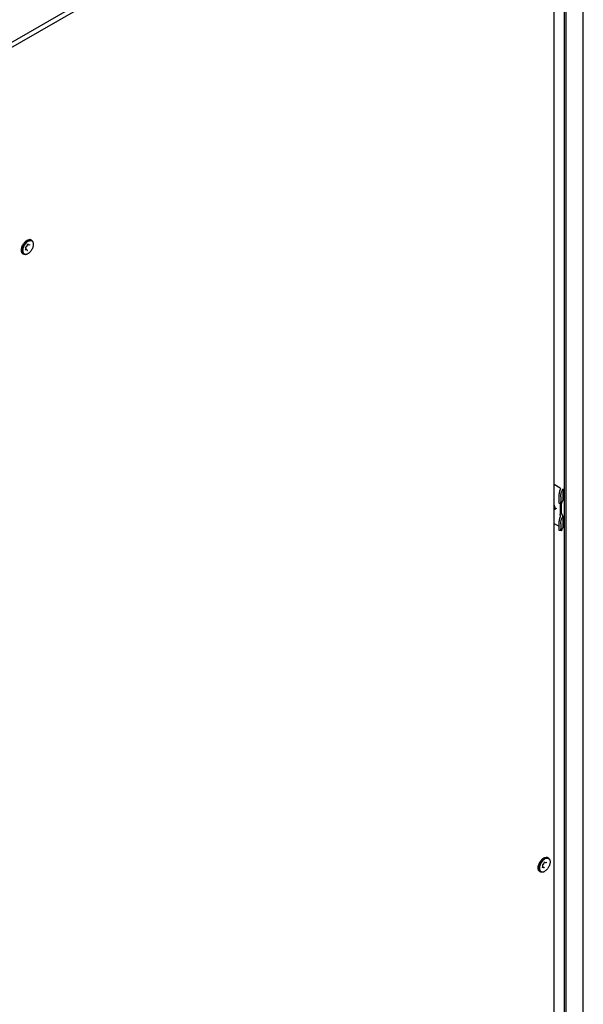
# Model space of a CAD drawing. Units: inches. Extents: x 0 to 309, y 0 to 200.
# Drawn here: x 265 to 281, y 116 to 144 of the extents above; entities that cross this region are included whole.
import ezdxf

# ---------------------------------------------------------------- set-up
doc = ezdxf.new("R2010")
doc.units = ezdxf.units.IN
doc.header["$LTSCALE"] = 17
doc.header["$MEASUREMENT"] = 0
doc.layers.get('0').update_dxf_attribs({"linetype": 'CONTINUOUS'})
doc.layers.add('02___PRT_ALL_AXES', color=7, linetype='CONTINUOUS')
doc.layers.add('TOPPLATE', color=7, linetype='CONTINUOUS')

msp = doc.modelspace()

# ---------------------------------------------------------------- linework, layer by layer
at = {"color": 7, "linetype": 'CONTINUOUS'}
for p, q in [((264.038, 143.081), (279.697, 152.122)), ((280.885, 87.9), (280.885, 152.095)), ((280.038, 87.73), (280.038, 151.869)), ((280.342, 87.683), (280.342, 151.782)), ((280.384, 87.611), (280.384, 151.806)), ((264.793, 137.654), (264.84, 137.68)), ((264.807, 137.648), (264.835, 137.665)), ((264.84, 137.68), (264.835, 137.665)), ((264.86, 137.663), (264.896, 137.676)), ((264.884, 137.661), (264.888, 137.663)), ((264.896, 137.676), (264.888, 137.663)), ((264.619, 137.42), (264.628, 137.39)), ((264.627, 137.376), (264.625, 137.359)), ((264.631, 137.446), (264.631, 137.446)), ((264.631, 137.446), (264.633, 137.437)), ((264.631, 137.445), (264.631, 137.445)), ((264.631, 137.445), (264.631, 137.445)), ((264.633, 137.437), (264.642, 137.437)), ((264.645, 137.379), (264.644, 137.379)), ((264.645, 137.381), (264.645, 137.39)), ((264.65, 137.511), (264.664, 137.52)), ((264.65, 137.51), (264.661, 137.508)), ((264.661, 137.508), (264.671, 137.514)), ((264.664, 137.52), (264.671, 137.514)), ((264.686, 137.572), (264.716, 137.597)), ((264.694, 137.564), (264.718, 137.585)), ((264.714, 137.596), (264.718, 137.585)), ((264.743, 137.442), (264.732, 137.458)), ((264.732, 137.39), (264.744, 137.419)), ((264.733, 137.621), (264.776, 137.652)), ((264.733, 137.621), (264.733, 137.621)), ((264.741, 137.627), (264.741, 137.627)), ((264.741, 137.627), (264.741, 137.627)), ((264.741, 137.48), (264.764, 137.493)), ((264.742, 137.414), (264.776, 137.394)), ((264.745, 137.44), (264.743, 137.442)), ((264.744, 137.614), (264.775, 137.638)), ((264.749, 137.611), (264.745, 137.613)), ((264.747, 137.641), (264.769, 137.646)), ((264.793, 137.639), (264.749, 137.611)), ((264.757, 137.607), (264.756, 137.607)), ((264.757, 137.607), (264.756, 137.607)), ((264.776, 137.652), (264.775, 137.638)), ((264.78, 137.514), (264.792, 137.543)), ((264.791, 137.374), (264.78, 137.39)), ((264.791, 137.374), (264.792, 137.373)), ((264.799, 137.642), (264.793, 137.639)), ((264.795, 137.549), (264.821, 137.534)), ((264.837, 137.536), (264.86, 137.548)), ((264.862, 137.549), (264.86, 137.548)), ((264.926, 137.639), (264.936, 137.641)), ((264.936, 137.641), (264.93, 137.635)), ((264.625, 137.359), (264.636, 137.364)), ((264.643, 137.298), (264.653, 137.308)), ((264.655, 137.318), (264.653, 137.308)), ((264.673, 137.289), (264.674, 137.283)), ((264.682, 137.263), (264.69, 137.274)), ((264.739, 137.259), (264.74, 137.264)), ((280.212, 130.496), (280.038, 130.597)), ((280.175, 130.254), (280.175, 130.109)), ((280.205, 130.416), (280.227, 130.463)), ((280.284, 130.454), (280.262, 130.408)), ((280.288, 130.472), (280.288, 130.135)), ((280.184, 130.061), (280.187, 130.059)), ((280.187, 130.059), (280.244, 130.05)), ((280.212, 130.055), (280.212, 129.741)), ((280.232, 130.245), (280.232, 130.101)), ((280.244, 130.05), (280.241, 130.052)), ((280.254, 129.765), (280.254, 130.056)), ((280.262, 130.07), (280.284, 130.117)), ((280.104, 129.909), (280.038, 129.87)), ((280.229, 129.685), (280.229, 129.686)), ((280.288, 129.685), (280.288, 129.347)), ((280.038, 129.471), (280.175, 129.393)), ((280.175, 129.467), (280.175, 129.322)), ((280.205, 129.629), (280.227, 129.676)), ((280.232, 129.458), (280.232, 129.313)), ((280.284, 129.667), (280.262, 129.62)), ((280.184, 129.273), (280.187, 129.271)), ((280.244, 129.262), (280.187, 129.271)), ((280.244, 129.262), (280.241, 129.264)), ((280.262, 129.283), (280.284, 129.329)), ((279.654, 119.693), (279.684, 119.718)), ((279.661, 119.684), (279.685, 119.706)), ((279.682, 119.717), (279.685, 119.706)), ((279.709, 119.748), (279.744, 119.773)), ((279.712, 119.735), (279.743, 119.759)), ((279.716, 119.732), (279.712, 119.735)), ((279.724, 119.728), (279.724, 119.728)), ((279.724, 119.728), (279.724, 119.728)), ((279.744, 119.773), (279.743, 119.759)), ((279.761, 119.775), (279.808, 119.801)), ((279.767, 119.763), (279.761, 119.76)), ((279.774, 119.769), (279.802, 119.787)), ((279.808, 119.801), (279.802, 119.787)), ((279.827, 119.785), (279.864, 119.797)), ((279.852, 119.783), (279.855, 119.784)), ((279.864, 119.797), (279.855, 119.784)), ((279.894, 119.761), (279.904, 119.762)), ((279.904, 119.762), (279.897, 119.756)), ((279.595, 119.497), (279.593, 119.48)), ((279.593, 119.48), (279.604, 119.486)), ((279.598, 119.566), (279.598, 119.567)), ((279.598, 119.566), (279.598, 119.567)), ((279.598, 119.567), (279.6, 119.559)), ((279.6, 119.559), (279.61, 119.558)), ((279.61, 119.419), (279.621, 119.429)), ((279.612, 119.5), (279.611, 119.5)), ((279.618, 119.632), (279.631, 119.642)), ((279.622, 119.439), (279.621, 119.429)), ((279.629, 119.629), (279.638, 119.636)), ((279.631, 119.642), (279.638, 119.636)), ((279.711, 119.564), (279.699, 119.58)), ((279.7, 119.511), (279.711, 119.54)), ((279.709, 119.601), (279.731, 119.614)), ((279.709, 119.535), (279.744, 119.515)), ((279.712, 119.561), (279.711, 119.564)), ((279.748, 119.635), (279.759, 119.664)), ((279.759, 119.495), (279.748, 119.511)), ((279.759, 119.495), (279.759, 119.494)), ((279.763, 119.67), (279.789, 119.655)), ((279.805, 119.657), (279.827, 119.67)), ((279.83, 119.671), (279.827, 119.67)), ((279.64, 119.41), (279.641, 119.404)), ((279.65, 119.384), (279.658, 119.395)), ((279.706, 119.38), (279.708, 119.385))]:
    msp.add_line(p, q, dxfattribs=at)
at = {"color": 3, "linetype": 'CONTINUOUS'}
msp.add_line((279.61, 119.636), (279.61, 119.585), dxfattribs=at)
at = {"color": 7, "linetype": 'CONTINUOUS'}
for points in [[(264.628, 137.402), (264.628, 137.389), (264.627, 137.376)], [(264.708, 137.576), (264.709, 137.577), (264.712, 137.579), (264.714, 137.582), (264.717, 137.583)], [(264.717, 137.583), (264.719, 137.585), (264.722, 137.587), (264.725, 137.589), (264.727, 137.59), (264.73, 137.591), (264.732, 137.592), (264.734, 137.593), (264.737, 137.594), (264.739, 137.595), (264.741, 137.595), (264.743, 137.596), (264.745, 137.596), (264.747, 137.596), (264.749, 137.596), (264.751, 137.596), (264.753, 137.596), (264.755, 137.596), (264.756, 137.596), (264.758, 137.595), (264.759, 137.595), (264.76, 137.595), (264.761, 137.594), (264.763, 137.594), (264.763, 137.594)], [(264.745, 137.613), (264.745, 137.614), (264.755, 137.62), (264.764, 137.624)], [(264.764, 137.624), (264.773, 137.627), (264.774, 137.627)], [(264.636, 137.365), (264.638, 137.358), (264.64, 137.348), (264.641, 137.337), (264.641, 137.325), (264.641, 137.313)], [(279.675, 119.697), (279.677, 119.698), (279.679, 119.701), (279.682, 119.703), (279.684, 119.705)], [(279.684, 119.705), (279.687, 119.706), (279.689, 119.708), (279.692, 119.71), (279.695, 119.711), (279.697, 119.712), (279.7, 119.713), (279.702, 119.714), (279.704, 119.715), (279.706, 119.716), (279.709, 119.716), (279.711, 119.717), (279.713, 119.717), (279.715, 119.717), (279.717, 119.717), (279.719, 119.717), (279.721, 119.717), (279.722, 119.717), (279.724, 119.717), (279.725, 119.717), (279.727, 119.716), (279.728, 119.716), (279.729, 119.715), (279.73, 119.715), (279.73, 119.715)], [(279.712, 119.735), (279.713, 119.735), (279.723, 119.741), (279.732, 119.745), (279.741, 119.748), (279.742, 119.748)], [(279.596, 119.523), (279.596, 119.51), (279.595, 119.497)], [(279.604, 119.486), (279.606, 119.479), (279.608, 119.469), (279.609, 119.458), (279.609, 119.446), (279.609, 119.434)]]:
    msp.add_lwpolyline(points, dxfattribs=at)
for centre, radius, start, end in [((264.869, 137.557), 0.107, 94.432, 96.9478), ((264.827, 137.651), 0.0352, 19.7987, 21.2821), ((264.869, 137.578), 0.0856, 82.8023, 83.3461), ((264.871, 137.574), 0.0876, 84.2877, 84.8401), ((264.858, 137.643), 0.0355, 28.5265, 33.2126), ((265.251, 138.43), 1.214, 239.8206, 239.9571), ((264.769, 137.374), 0.142, 150.0957, 153.6255), ((265.264, 138.508), 1.236, 239.8749, 240.0522), ((264.937, 137.384), 0.313, 143.2122, 156.259), ((264.754, 137.381), 0.0233, 158.7931, 159.8817), ((264.865, 137.454), 0.213, 125.8296, 128.5161), ((264.749, 137.568), 0.042, 104.2598, 108.2316), ((264.855, 137.469), 0.195, 122.4694, 125.7526), ((264.964, 137.383), 0.308, 132.767, 136.3045), ((264.965, 137.382), 0.307, 132.9445, 135.7423), ((264.958, 137.39), 0.297, 132.6766, 132.8362), ((264.751, 137.569), 0.0278, 64.4528, 67.9537), ((264.751, 137.569), 0.0277, 51.8734, 64.4214), ((264.75, 137.517), 0.0282, 300.0134, 303.3867), ((264.758, 137.579), 0.0465, 76.0374, 80.5318), ((264.74, 137.53), 0.0439, 338.1018, 338.7933), ((264.786, 137.609), 0.0299, 76.126, 77.1539), ((264.897, 137.473), 0.196, 117.0111, 120.0314), ((264.901, 137.469), 0.199, 117.2496, 120.0084), ((264.889, 137.488), 0.179, 113.8817, 117.0365), ((264.893, 137.484), 0.182, 113.857, 117.236), ((264.886, 137.5), 0.164, 110.1185, 113.8305), ((264.872, 137.59), 0.0729, 60.0009, 62.5695), ((264.874, 137.588), 0.0731, 62.0924, 64.4414), ((264.874, 137.589), 0.0728, 60.001, 62.0915), ((264.709, 137.349), 0.0842, 168.4855, 170.9769), ((264.745, 137.34), 0.111, 167.1812, 167.3015), ((264.744, 137.341), 0.111, 167.3013, 167.5912), ((264.728, 137.289), 0.0551, 181.4002, 186.6928), ((264.728, 137.336), 0.0728, 237.9094, 239.9999), ((264.602, 137.574), 0.354, 321.228, 321.4456), ((279.716, 119.69), 0.042, 104.2598, 108.2316), ((279.889, 119.544), 0.286, 127.4764, 129.6388), ((279.931, 119.504), 0.308, 132.767, 136.3045), ((279.933, 119.504), 0.307, 132.9445, 135.7423), ((279.926, 119.511), 0.297, 132.6766, 132.8362), ((279.719, 119.69), 0.0278, 64.4528, 67.9537), ((279.719, 119.69), 0.0277, 51.8734, 64.4214), ((279.753, 119.731), 0.0299, 76.126, 77.1539), ((279.864, 119.594), 0.196, 117.0111, 120.0314), ((279.868, 119.59), 0.199, 117.2496, 120.0084), ((279.857, 119.609), 0.179, 113.8817, 117.0365), ((279.861, 119.605), 0.182, 113.857, 117.236), ((279.853, 119.622), 0.164, 110.1185, 113.8305), ((279.815, 119.705), 0.107, 91.3205, 94.8853), ((279.836, 119.678), 0.107, 94.432, 96.9478), ((279.795, 119.772), 0.0352, 19.7987, 21.2821), ((279.826, 119.765), 0.0355, 28.5265, 33.2126), ((279.818, 119.733), 0.0784, 48.9034, 53.8446), ((279.839, 119.711), 0.0729, 60.0009, 62.5695), ((279.842, 119.709), 0.0731, 62.0924, 64.4414), ((279.842, 119.71), 0.0728, 60.001, 62.0915), ((279.858, 119.5), 0.281, 169.9209, 172.2977), ((279.676, 119.47), 0.0842, 168.4855, 170.9769), ((279.712, 119.462), 0.111, 167.1812, 167.3015), ((279.712, 119.462), 0.111, 167.3013, 167.5912), ((280.219, 120.551), 1.214, 239.8206, 239.9571), ((279.737, 119.495), 0.142, 150.0957, 153.6255), ((280.231, 120.629), 1.236, 239.8749, 240.0522), ((279.722, 119.502), 0.0233, 158.7931, 159.8817), ((279.717, 119.638), 0.0282, 300.0134, 303.3867), ((279.707, 119.651), 0.0439, 338.1018, 338.7933), ((279.664, 119.466), 0.0778, 228.8794, 249.4466), ((279.696, 119.41), 0.0551, 181.4002, 186.6928), ((279.667, 119.477), 0.0894, 260.0133, 263.9073), ((279.696, 119.457), 0.0728, 237.9094, 239.9999)]:
    msp.add_arc(centre, radius, start, end, dxfattribs=at)
for points, knots in [([(264.856, 137.662), (264.853, 137.662), (264.839, 137.66), (264.826, 137.655), (264.817, 137.651)], [0, 0, 0, 0, 0.236522, 1, 1, 1, 1]), ([(264.829, 137.654), (264.831, 137.655), (264.836, 137.656), (264.842, 137.658), (264.847, 137.659)], [0, 0, 0, 0, 0.256377, 1, 1, 1, 1]), ([(264.86, 137.664), (264.858, 137.668), (264.853, 137.676), (264.845, 137.679), (264.84, 137.68)], [0, 0, 0, 0, 0.514482, 1, 1, 1, 1]), ([(264.847, 137.659), (264.848, 137.659), (264.853, 137.66), (264.857, 137.661), (264.861, 137.661)], [0, 0, 0, 0, 0.255359, 1, 1, 1, 1]), ([(264.879, 137.663), (264.877, 137.663), (264.871, 137.663), (264.865, 137.663), (264.86, 137.663)], [0, 0, 0, 0, 0.244224, 1, 1, 1, 1]), ([(264.861, 137.661), (264.863, 137.662), (264.868, 137.662), (264.874, 137.662), (264.879, 137.661)], [0, 0, 0, 0, 0.256255, 1, 1, 1, 1]), ([(264.905, 137.655), (264.901, 137.657), (264.893, 137.66), (264.884, 137.662), (264.879, 137.663)], [0, 0, 0, 0, 0.493358, 1, 1, 1, 1]), ([(264.88, 137.661), (264.884, 137.661), (264.893, 137.659), (264.902, 137.656), (264.906, 137.654)], [0, 0, 0, 0, 0.507373, 1, 1, 1, 1]), ([(264.905, 137.654), (264.905, 137.657), (264.904, 137.664), (264.9, 137.672), (264.896, 137.676)], [0, 0, 0, 0, 0.280659, 1, 1, 1, 1]), ([(264.645, 137.408), (264.643, 137.405), (264.634, 137.392), (264.628, 137.377), (264.626, 137.366)], [0, 0, 0, 0, 0.255396, 1, 1, 1, 1]), ([(264.631, 137.445), (264.63, 137.443), (264.629, 137.433), (264.628, 137.423), (264.628, 137.415)], [0, 0, 0, 0, 0.257034, 1, 1, 1, 1]), ([(264.628, 137.415), (264.628, 137.414), (264.628, 137.41), (264.628, 137.405), (264.628, 137.402)], [0, 0, 0, 0, 0.254352, 1, 1, 1, 1]), ([(264.65, 137.51), (264.648, 137.505), (264.639, 137.484), (264.633, 137.462), (264.631, 137.445)], [0, 0, 0, 0, 0.258954, 1, 1, 1, 1]), ([(264.683, 137.491), (264.678, 137.49), (264.667, 137.484), (264.648, 137.467), (264.638, 137.45), (264.633, 137.437)], [0, 0, 0, 0, 0.215317, 0.462861, 1, 1, 1, 1]), ([(264.636, 137.365), (264.637, 137.367), (264.639, 137.376), (264.642, 137.384), (264.645, 137.39)], [0, 0, 0, 0, 0.242891, 1, 1, 1, 1]), ([(264.645, 137.381), (264.645, 137.379), (264.644, 137.37), (264.645, 137.361), (264.646, 137.354)], [0, 0, 0, 0, 0.257457, 1, 1, 1, 1]), ([(264.662, 137.466), (264.657, 137.452), (264.651, 137.431), (264.646, 137.402), (264.645, 137.388), (264.645, 137.381)], [0, 0, 0, 0, 0.519029, 0.76506, 1, 1, 1, 1]), ([(264.648, 137.397), (264.647, 137.389), (264.646, 137.375), (264.647, 137.36), (264.648, 137.353)], [0, 0, 0, 0, 0.51529, 1, 1, 1, 1]), ([(264.654, 137.433), (264.654, 137.43), (264.651, 137.418), (264.649, 137.406), (264.648, 137.397)], [0, 0, 0, 0, 0.256381, 1, 1, 1, 1]), ([(264.661, 137.508), (264.66, 137.508), (264.656, 137.51), (264.652, 137.51), (264.65, 137.51)], [0, 0, 0, 0, 0.494781, 1, 1, 1, 1]), ([(264.667, 137.472), (264.665, 137.468), (264.661, 137.456), (264.657, 137.443), (264.654, 137.433)], [0, 0, 0, 0, 0.254442, 1, 1, 1, 1]), ([(264.696, 137.537), (264.689, 137.526), (264.676, 137.503), (264.666, 137.479), (264.662, 137.466)], [0, 0, 0, 0, 0.503824, 1, 1, 1, 1]), ([(264.719, 137.553), (264.709, 137.555), (264.693, 137.549), (264.676, 137.536), (264.668, 137.526), (264.664, 137.52)], [0, 0, 0, 0, 0.424822, 0.698752, 1, 1, 1, 1]), ([(264.701, 137.54), (264.694, 137.53), (264.681, 137.507), (264.671, 137.484), (264.667, 137.472)], [0, 0, 0, 0, 0.502888, 1, 1, 1, 1]), ([(264.671, 137.514), (264.679, 137.524), (264.695, 137.539), (264.716, 137.547), (264.726, 137.547)], [0, 0, 0, 0, 0.55876, 1, 1, 1, 1]), ([(264.733, 137.621), (264.729, 137.617), (264.711, 137.602), (264.696, 137.585), (264.686, 137.572)], [0, 0, 0, 0, 0.239713, 1, 1, 1, 1]), ([(264.741, 137.596), (264.733, 137.587), (264.717, 137.568), (264.702, 137.548), (264.696, 137.537)], [0, 0, 0, 0, 0.493451, 1, 1, 1, 1]), ([(264.745, 137.596), (264.737, 137.588), (264.722, 137.57), (264.708, 137.551), (264.701, 137.54)], [0, 0, 0, 0, 0.493089, 1, 1, 1, 1]), ([(264.736, 137.608), (264.734, 137.608), (264.727, 137.605), (264.721, 137.601), (264.716, 137.597)], [0, 0, 0, 0, 0.230824, 1, 1, 1, 1]), ([(264.718, 137.585), (264.725, 137.59), (264.739, 137.598), (264.755, 137.598), (264.762, 137.595)], [0, 0, 0, 0, 0.555882, 1, 1, 1, 1]), ([(264.741, 137.48), (264.74, 137.479), (264.738, 137.478), (264.736, 137.475), (264.734, 137.472), (264.732, 137.469), (264.731, 137.466), (264.731, 137.463), (264.731, 137.461), (264.731, 137.46), (264.732, 137.459), (264.732, 137.458)], [0, 0, 0, 0, 0.123936, 0.266191, 0.417675, 0.569356, 0.712201, 0.837118, 0.890164, 0.935309, 1, 1, 1, 1]), ([(264.732, 137.389), (264.732, 137.388), (264.731, 137.385), (264.731, 137.382), (264.731, 137.381), (264.732, 137.38), (264.732, 137.379), (264.732, 137.379), (264.733, 137.379)], [0, 0, 0, 0, 0.376339, 0.683194, 0.799951, 0.88914, 0.953083, 1, 1, 1, 1]), ([(264.745, 137.613), (264.743, 137.615), (264.739, 137.617), (264.735, 137.619), (264.733, 137.621)], [0, 0, 0, 0, 0.505262, 1, 1, 1, 1]), ([(264.747, 137.61), (264.746, 137.61), (264.743, 137.61), (264.741, 137.61), (264.738, 137.609)], [0, 0, 0, 0, 0.240081, 1, 1, 1, 1]), ([(264.744, 137.419), (264.744, 137.42), (264.745, 137.424), (264.747, 137.431), (264.746, 137.437), (264.745, 137.44)], [0, 0, 0, 0, 0.275899, 0.536385, 1, 1, 1, 1]), ([(264.793, 137.639), (264.787, 137.635), (264.773, 137.625), (264.761, 137.615), (264.755, 137.609)], [0, 0, 0, 0, 0.487027, 1, 1, 1, 1]), ([(264.782, 137.628), (264.78, 137.627), (264.771, 137.62), (264.763, 137.613), (264.757, 137.608)], [0, 0, 0, 0, 0.244142, 1, 1, 1, 1]), ([(264.765, 137.494), (264.767, 137.495), (264.77, 137.497), (264.774, 137.502), (264.778, 137.507), (264.779, 137.511), (264.78, 137.513)], [0, 0, 0, 0, 0.235365, 0.484934, 0.742465, 1, 1, 1, 1]), ([(264.775, 137.638), (264.777, 137.638), (264.782, 137.64), (264.788, 137.639), (264.792, 137.639)], [0, 0, 0, 0, 0.267123, 1, 1, 1, 1]), ([(264.793, 137.654), (264.792, 137.655), (264.786, 137.655), (264.78, 137.653), (264.776, 137.652)], [0, 0, 0, 0, 0.231611, 1, 1, 1, 1]), ([(264.78, 137.39), (264.779, 137.391), (264.778, 137.392), (264.777, 137.393), (264.776, 137.394)], [0, 0, 0, 0, 0.502382, 1, 1, 1, 1]), ([(264.801, 137.641), (264.8, 137.64), (264.793, 137.636), (264.787, 137.632), (264.782, 137.628)], [0, 0, 0, 0, 0.244358, 1, 1, 1, 1]), ([(264.795, 137.549), (264.795, 137.549), (264.794, 137.547), (264.792, 137.544), (264.792, 137.543)], [0, 0, 0, 0, 0.248888, 1, 1, 1, 1]), ([(264.808, 137.647), (264.806, 137.649), (264.802, 137.653), (264.796, 137.654), (264.793, 137.654)], [0, 0, 0, 0, 0.496411, 1, 1, 1, 1]), ([(264.805, 137.555), (264.805, 137.555), (264.805, 137.555), (264.804, 137.555), (264.803, 137.555), (264.801, 137.554), (264.798, 137.552), (264.796, 137.55), (264.795, 137.549)], [0, 0, 0, 0, 0.046111, 0.109941, 0.199757, 0.317635, 0.625746, 1, 1, 1, 1]), ([(264.821, 137.534), (264.822, 137.534), (264.825, 137.533), (264.829, 137.532), (264.833, 137.533), (264.836, 137.535), (264.837, 137.536)], [0, 0, 0, 0, 0.235986, 0.477301, 0.730155, 1, 1, 1, 1]), ([(264.865, 137.549), (264.864, 137.549), (264.864, 137.55), (264.864, 137.55), (264.863, 137.55), (264.862, 137.549), (264.862, 137.549)], [0, 0, 0, 0, 0.161146, 0.367981, 0.644696, 1, 1, 1, 1]), ([(264.954, 137.523), (264.952, 137.508), (264.946, 137.478), (264.93, 137.435), (264.908, 137.392), (264.889, 137.366), (264.88, 137.354)], [0, 0, 0, 0, 0.235933, 0.4864, 0.743845, 1, 1, 1, 1]), ([(264.911, 137.652), (264.913, 137.65), (264.919, 137.646), (264.924, 137.642), (264.926, 137.639)], [0, 0, 0, 0, 0.496982, 1, 1, 1, 1]), ([(264.926, 137.639), (264.927, 137.638), (264.932, 137.634), (264.935, 137.629), (264.938, 137.625)], [0, 0, 0, 0, 0.245315, 1, 1, 1, 1]), ([(264.938, 137.625), (264.938, 137.626), (264.938, 137.632), (264.937, 137.637), (264.936, 137.641)], [0, 0, 0, 0, 0.265669, 1, 1, 1, 1]), ([(264.938, 137.625), (264.938, 137.624), (264.941, 137.62), (264.943, 137.615), (264.945, 137.612)], [0, 0, 0, 0, 0.244951, 1, 1, 1, 1]), ([(264.945, 137.612), (264.95, 137.599), (264.955, 137.577), (264.956, 137.547), (264.955, 137.531), (264.954, 137.523)], [0, 0, 0, 0, 0.462899, 0.722589, 1, 1, 1, 1]), ([(264.648, 137.342), (264.647, 137.339), (264.643, 137.33), (264.641, 137.32), (264.641, 137.313)], [0, 0, 0, 0, 0.264255, 1, 1, 1, 1]), ([(264.641, 137.313), (264.641, 137.312), (264.641, 137.307), (264.642, 137.302), (264.643, 137.298)], [0, 0, 0, 0, 0.265205, 1, 1, 1, 1]), ([(264.646, 137.354), (264.646, 137.351), (264.648, 137.339), (264.651, 137.326), (264.654, 137.318)], [0, 0, 0, 0, 0.263324, 1, 1, 1, 1]), ([(264.648, 137.353), (264.648, 137.35), (264.65, 137.339), (264.652, 137.329), (264.655, 137.321)], [0, 0, 0, 0, 0.261372, 1, 1, 1, 1]), ([(264.653, 137.308), (264.653, 137.309), (264.653, 137.313), (264.653, 137.317), (264.653, 137.32)], [0, 0, 0, 0, 0.241316, 1, 1, 1, 1]), ([(264.654, 137.318), (264.656, 137.312), (264.662, 137.302), (264.669, 137.292), (264.672, 137.288)], [0, 0, 0, 0, 0.515238, 1, 1, 1, 1]), ([(264.655, 137.321), (264.657, 137.315), (264.662, 137.304), (264.668, 137.294), (264.672, 137.29)], [0, 0, 0, 0, 0.516234, 1, 1, 1, 1]), ([(264.672, 137.29), (264.675, 137.287), (264.68, 137.281), (264.687, 137.277), (264.69, 137.275)], [0, 0, 0, 0, 0.504977, 1, 1, 1, 1]), ([(264.672, 137.288), (264.675, 137.286), (264.68, 137.281), (264.687, 137.276), (264.69, 137.275)], [0, 0, 0, 0, 0.503692, 1, 1, 1, 1]), ([(264.674, 137.283), (264.674, 137.281), (264.675, 137.274), (264.679, 137.266), (264.682, 137.263)], [0, 0, 0, 0, 0.278972, 1, 1, 1, 1]), ([(264.692, 137.273), (264.695, 137.272), (264.7, 137.269), (264.712, 137.265), (264.721, 137.263), (264.727, 137.263)], [0, 0, 0, 0, 0.244275, 0.49099, 1, 1, 1, 1]), ([(264.727, 137.263), (264.73, 137.261), (264.733, 137.26), (264.737, 137.259), (264.739, 137.259)], [0, 0, 0, 0, 0.742438, 1, 1, 1, 1]), ([(264.727, 137.263), (264.728, 137.263), (264.733, 137.263), (264.737, 137.263), (264.74, 137.263)], [0, 0, 0, 0, 0.245666, 1, 1, 1, 1]), ([(264.74, 137.263), (264.75, 137.264), (264.766, 137.268), (264.786, 137.276), (264.796, 137.281), (264.801, 137.284)], [0, 0, 0, 0, 0.470812, 0.728149, 1, 1, 1, 1]), ([(264.879, 137.353), (264.873, 137.345), (264.861, 137.332), (264.842, 137.313), (264.822, 137.297), (264.808, 137.288), (264.801, 137.284)], [0, 0, 0, 0, 0.265734, 0.522524, 0.767961, 1, 1, 1, 1]), ([(280.184, 130.342), (280.182, 130.334), (280.177, 130.305), (280.175, 130.276), (280.175, 130.254)], [0, 0, 0, 0, 0.262716, 1, 1, 1, 1]), ([(280.205, 130.416), (280.2, 130.406), (280.192, 130.381), (280.186, 130.356), (280.184, 130.342)], [0, 0, 0, 0, 0.443365, 1, 1, 1, 1]), ([(280.229, 130.472), (280.229, 130.477), (280.225, 130.487), (280.217, 130.493), (280.212, 130.496)], [0, 0, 0, 0, 0.449236, 1, 1, 1, 1]), ([(280.232, 130.245), (280.232, 130.252), (280.233, 130.281), (280.237, 130.311), (280.241, 130.333)], [0, 0, 0, 0, 0.228251, 1, 1, 1, 1]), ([(280.241, 130.333), (280.243, 130.347), (280.249, 130.372), (280.257, 130.397), (280.262, 130.408)], [0, 0, 0, 0, 0.556635, 1, 1, 1, 1]), ([(280.038, 130.003), (280.044, 129.99), (280.06, 129.95), (280.061, 129.893), (280.038, 129.872)], [0, 0, 0, 0, 0.309888, 1, 1, 1, 1]), ([(280.175, 130.109), (280.175, 130.099), (280.175, 130.084), (280.179, 130.068), (280.182, 130.062), (280.184, 130.061)], [0, 0, 0, 0, 0.634496, 0.851905, 1, 1, 1, 1]), ([(280.241, 130.052), (280.239, 130.054), (280.236, 130.059), (280.232, 130.076), (280.232, 130.09), (280.232, 130.101)], [0, 0, 0, 0, 0.148095, 0.365504, 1, 1, 1, 1]), ([(280.253, 130.055), (280.253, 130.054), (280.25, 130.052), (280.247, 130.049), (280.244, 130.05)], [0, 0, 0, 0, 0.326076, 1, 1, 1, 1]), ([(280.262, 130.07), (280.262, 130.069), (280.259, 130.063), (280.256, 130.058), (280.253, 130.055)], [0, 0, 0, 0, 0.292773, 1, 1, 1, 1]), ([(280.219, 129.713), (280.218, 129.715), (280.214, 129.724), (280.212, 129.734), (280.212, 129.741)], [0, 0, 0, 0, 0.266888, 1, 1, 1, 1]), ([(280.229, 129.686), (280.229, 129.69), (280.225, 129.7), (280.221, 129.708), (280.219, 129.713)], [0, 0, 0, 0, 0.429038, 1, 1, 1, 1]), ([(280.254, 129.765), (280.254, 129.763), (280.254, 129.753), (280.258, 129.744), (280.261, 129.737)], [0, 0, 0, 0, 0.228551, 1, 1, 1, 1]), ([(280.261, 129.737), (280.262, 129.735), (280.267, 129.727), (280.272, 129.719), (280.277, 129.714)], [0, 0, 0, 0, 0.28008, 1, 1, 1, 1]), ([(280.277, 129.714), (280.278, 129.712), (280.285, 129.703), (280.288, 129.692), (280.288, 129.685)], [0, 0, 0, 0, 0.269959, 1, 1, 1, 1]), ([(280.184, 129.554), (280.182, 129.546), (280.177, 129.518), (280.175, 129.488), (280.175, 129.467)], [0, 0, 0, 0, 0.262716, 1, 1, 1, 1]), ([(280.205, 129.629), (280.2, 129.618), (280.192, 129.594), (280.186, 129.568), (280.184, 129.554)], [0, 0, 0, 0, 0.443365, 1, 1, 1, 1]), ([(280.232, 129.458), (280.232, 129.464), (280.233, 129.494), (280.237, 129.523), (280.241, 129.545)], [0, 0, 0, 0, 0.228251, 1, 1, 1, 1]), ([(280.241, 129.545), (280.243, 129.559), (280.249, 129.585), (280.257, 129.61), (280.262, 129.62)], [0, 0, 0, 0, 0.556635, 1, 1, 1, 1]), ([(280.175, 129.322), (280.175, 129.311), (280.175, 129.297), (280.179, 129.28), (280.182, 129.275), (280.184, 129.273)], [0, 0, 0, 0, 0.634496, 0.851905, 1, 1, 1, 1]), ([(280.241, 129.264), (280.239, 129.266), (280.236, 129.272), (280.232, 129.288), (280.232, 129.302), (280.232, 129.313)], [0, 0, 0, 0, 0.148095, 0.365504, 1, 1, 1, 1]), ([(280.262, 129.283), (280.26, 129.277), (280.256, 129.269), (280.247, 129.262), (280.244, 129.262)], [0, 0, 0, 0, 0.653825, 1, 1, 1, 1]), ([(279.709, 119.717), (279.7, 119.708), (279.684, 119.689), (279.67, 119.669), (279.663, 119.658)], [0, 0, 0, 0, 0.493451, 1, 1, 1, 1]), ([(279.713, 119.718), (279.705, 119.709), (279.689, 119.691), (279.675, 119.672), (279.669, 119.662)], [0, 0, 0, 0, 0.493089, 1, 1, 1, 1]), ([(279.67, 119.729), (279.676, 119.736), (279.687, 119.748), (279.7, 119.759), (279.706, 119.765)], [0, 0, 0, 0, 0.508854, 1, 1, 1, 1]), ([(279.703, 119.729), (279.702, 119.729), (279.695, 119.726), (279.688, 119.722), (279.684, 119.718)], [0, 0, 0, 0, 0.230824, 1, 1, 1, 1]), ([(279.685, 119.706), (279.692, 119.711), (279.706, 119.719), (279.723, 119.719), (279.729, 119.716)], [0, 0, 0, 0, 0.555882, 1, 1, 1, 1]), ([(279.712, 119.735), (279.71, 119.736), (279.706, 119.738), (279.702, 119.741), (279.7, 119.742)], [0, 0, 0, 0, 0.505262, 1, 1, 1, 1]), ([(279.715, 119.731), (279.714, 119.731), (279.711, 119.731), (279.708, 119.731), (279.706, 119.73)], [0, 0, 0, 0, 0.240081, 1, 1, 1, 1]), ([(279.715, 119.772), (279.719, 119.775), (279.728, 119.781), (279.737, 119.787), (279.741, 119.789)], [0, 0, 0, 0, 0.510266, 1, 1, 1, 1]), ([(279.761, 119.76), (279.754, 119.756), (279.741, 119.746), (279.728, 119.736), (279.722, 119.73)], [0, 0, 0, 0, 0.487027, 1, 1, 1, 1]), ([(279.75, 119.749), (279.747, 119.748), (279.739, 119.741), (279.731, 119.734), (279.725, 119.729)], [0, 0, 0, 0, 0.244142, 1, 1, 1, 1]), ([(279.743, 119.759), (279.744, 119.76), (279.75, 119.761), (279.756, 119.761), (279.76, 119.76)], [0, 0, 0, 0, 0.267123, 1, 1, 1, 1]), ([(279.761, 119.776), (279.759, 119.776), (279.754, 119.776), (279.748, 119.774), (279.744, 119.773)], [0, 0, 0, 0, 0.231611, 1, 1, 1, 1]), ([(279.769, 119.762), (279.767, 119.761), (279.761, 119.757), (279.754, 119.753), (279.75, 119.749)], [0, 0, 0, 0, 0.244358, 1, 1, 1, 1]), ([(279.776, 119.768), (279.774, 119.77), (279.769, 119.774), (279.763, 119.775), (279.761, 119.776)], [0, 0, 0, 0, 0.496411, 1, 1, 1, 1]), ([(279.823, 119.784), (279.82, 119.783), (279.807, 119.781), (279.794, 119.777), (279.784, 119.772)], [0, 0, 0, 0, 0.236522, 1, 1, 1, 1]), ([(279.797, 119.775), (279.798, 119.776), (279.804, 119.778), (279.81, 119.779), (279.814, 119.78)], [0, 0, 0, 0, 0.256377, 1, 1, 1, 1]), ([(279.828, 119.785), (279.826, 119.789), (279.821, 119.797), (279.812, 119.8), (279.808, 119.801)], [0, 0, 0, 0, 0.514482, 1, 1, 1, 1]), ([(279.812, 119.812), (279.822, 119.812), (279.84, 119.81), (279.857, 119.801), (279.864, 119.796)], [0, 0, 0, 0, 0.512969, 1, 1, 1, 1]), ([(279.814, 119.78), (279.815, 119.781), (279.82, 119.781), (279.825, 119.782), (279.829, 119.783)], [0, 0, 0, 0, 0.255359, 1, 1, 1, 1]), ([(279.873, 119.776), (279.87, 119.777), (279.863, 119.78), (279.852, 119.783), (279.84, 119.784), (279.832, 119.784), (279.828, 119.784)], [0, 0, 0, 0, 0.239931, 0.484507, 0.736959, 1, 1, 1, 1]), ([(279.829, 119.783), (279.833, 119.783), (279.84, 119.783), (279.852, 119.782), (279.863, 119.78), (279.87, 119.777), (279.873, 119.775)], [0, 0, 0, 0, 0.263396, 0.516106, 0.760639, 1, 1, 1, 1]), ([(279.873, 119.776), (279.873, 119.778), (279.872, 119.785), (279.868, 119.793), (279.864, 119.797)], [0, 0, 0, 0, 0.280659, 1, 1, 1, 1]), ([(279.869, 119.792), (279.872, 119.79), (279.877, 119.785), (279.881, 119.78), (279.883, 119.777)], [0, 0, 0, 0, 0.493941, 1, 1, 1, 1]), ([(279.878, 119.773), (279.881, 119.771), (279.887, 119.767), (279.892, 119.763), (279.894, 119.761)], [0, 0, 0, 0, 0.496982, 1, 1, 1, 1]), ([(279.883, 119.777), (279.884, 119.775), (279.887, 119.771), (279.89, 119.766), (279.891, 119.764)], [0, 0, 0, 0, 0.493393, 1, 1, 1, 1]), ([(279.894, 119.761), (279.895, 119.759), (279.899, 119.755), (279.903, 119.75), (279.905, 119.746)], [0, 0, 0, 0, 0.245315, 1, 1, 1, 1]), ([(279.905, 119.746), (279.905, 119.748), (279.905, 119.753), (279.905, 119.758), (279.904, 119.762)], [0, 0, 0, 0, 0.265669, 1, 1, 1, 1]), ([(279.905, 119.746), (279.906, 119.745), (279.908, 119.741), (279.911, 119.737), (279.912, 119.733)], [0, 0, 0, 0, 0.244951, 1, 1, 1, 1]), ([(279.912, 119.733), (279.918, 119.72), (279.923, 119.698), (279.924, 119.668), (279.923, 119.652), (279.921, 119.644)], [0, 0, 0, 0, 0.462899, 0.722589, 1, 1, 1, 1]), ([(279.577, 119.505), (279.577, 119.51), (279.577, 119.521), (279.578, 119.532), (279.579, 119.538)], [0, 0, 0, 0, 0.490512, 1, 1, 1, 1]), ([(279.577, 119.536), (279.578, 119.527), (279.581, 119.51), (279.589, 119.494), (279.594, 119.487)], [0, 0, 0, 0, 0.530168, 1, 1, 1, 1]), ([(279.581, 119.465), (279.579, 119.472), (279.577, 119.485), (279.577, 119.498), (279.577, 119.505)], [0, 0, 0, 0, 0.484794, 1, 1, 1, 1]), ([(279.601, 119.419), (279.596, 119.426), (279.588, 119.44), (279.583, 119.457), (279.581, 119.465)], [0, 0, 0, 0, 0.477605, 1, 1, 1, 1]), ([(279.613, 119.529), (279.611, 119.526), (279.602, 119.513), (279.596, 119.498), (279.594, 119.487)], [0, 0, 0, 0, 0.255396, 1, 1, 1, 1]), ([(279.598, 119.567), (279.598, 119.564), (279.596, 119.554), (279.596, 119.544), (279.595, 119.536)], [0, 0, 0, 0, 0.257034, 1, 1, 1, 1]), ([(279.595, 119.536), (279.595, 119.535), (279.595, 119.531), (279.596, 119.526), (279.596, 119.523)], [0, 0, 0, 0, 0.254352, 1, 1, 1, 1]), ([(279.618, 119.631), (279.615, 119.626), (279.607, 119.605), (279.601, 119.583), (279.598, 119.567)], [0, 0, 0, 0, 0.258954, 1, 1, 1, 1]), ([(279.65, 119.612), (279.645, 119.611), (279.635, 119.605), (279.616, 119.588), (279.605, 119.571), (279.6, 119.559)], [0, 0, 0, 0, 0.215317, 0.462861, 1, 1, 1, 1]), ([(279.613, 119.407), (279.611, 119.409), (279.607, 119.413), (279.603, 119.417), (279.601, 119.419)], [0, 0, 0, 0, 0.495152, 1, 1, 1, 1]), ([(279.604, 119.486), (279.604, 119.488), (279.606, 119.497), (279.61, 119.505), (279.612, 119.511)], [0, 0, 0, 0, 0.242891, 1, 1, 1, 1]), ([(279.615, 119.463), (279.614, 119.46), (279.611, 119.451), (279.609, 119.441), (279.609, 119.434)], [0, 0, 0, 0, 0.264255, 1, 1, 1, 1]), ([(279.609, 119.434), (279.609, 119.433), (279.609, 119.428), (279.609, 119.423), (279.61, 119.419)], [0, 0, 0, 0, 0.265205, 1, 1, 1, 1]), ([(279.629, 119.588), (279.624, 119.573), (279.618, 119.552), (279.613, 119.523), (279.612, 119.509), (279.612, 119.502)], [0, 0, 0, 0, 0.519029, 0.76506, 1, 1, 1, 1]), ([(279.612, 119.502), (279.612, 119.5), (279.612, 119.491), (279.612, 119.482), (279.613, 119.476)], [0, 0, 0, 0, 0.257457, 1, 1, 1, 1]), ([(279.613, 119.476), (279.613, 119.472), (279.615, 119.46), (279.618, 119.448), (279.622, 119.439)], [0, 0, 0, 0, 0.263324, 1, 1, 1, 1]), ([(279.616, 119.518), (279.615, 119.511), (279.614, 119.496), (279.615, 119.481), (279.615, 119.474)], [0, 0, 0, 0, 0.51529, 1, 1, 1, 1]), ([(279.615, 119.474), (279.616, 119.471), (279.617, 119.46), (279.62, 119.45), (279.622, 119.442)], [0, 0, 0, 0, 0.261372, 1, 1, 1, 1]), ([(279.622, 119.554), (279.621, 119.551), (279.619, 119.539), (279.617, 119.527), (279.616, 119.518)], [0, 0, 0, 0, 0.256381, 1, 1, 1, 1]), ([(279.621, 119.429), (279.621, 119.43), (279.62, 119.434), (279.62, 119.438), (279.621, 119.441)], [0, 0, 0, 0, 0.241316, 1, 1, 1, 1]), ([(279.634, 119.593), (279.633, 119.59), (279.628, 119.577), (279.624, 119.564), (279.622, 119.554)], [0, 0, 0, 0, 0.254442, 1, 1, 1, 1]), ([(279.622, 119.442), (279.624, 119.436), (279.629, 119.425), (279.636, 119.415), (279.64, 119.411)], [0, 0, 0, 0, 0.516234, 1, 1, 1, 1]), ([(279.622, 119.439), (279.624, 119.433), (279.629, 119.423), (279.636, 119.414), (279.64, 119.409)], [0, 0, 0, 0, 0.515238, 1, 1, 1, 1]), ([(279.663, 119.658), (279.657, 119.647), (279.644, 119.624), (279.634, 119.6), (279.629, 119.588)], [0, 0, 0, 0, 0.503824, 1, 1, 1, 1]), ([(279.686, 119.674), (279.677, 119.676), (279.661, 119.671), (279.644, 119.657), (279.635, 119.647), (279.631, 119.642)], [0, 0, 0, 0, 0.424822, 0.698752, 1, 1, 1, 1]), ([(279.669, 119.662), (279.662, 119.651), (279.649, 119.628), (279.639, 119.605), (279.634, 119.593)], [0, 0, 0, 0, 0.502888, 1, 1, 1, 1]), ([(279.638, 119.636), (279.646, 119.645), (279.662, 119.66), (279.684, 119.668), (279.693, 119.668)], [0, 0, 0, 0, 0.55876, 1, 1, 1, 1]), ([(279.7, 119.51), (279.699, 119.509), (279.699, 119.507), (279.698, 119.504), (279.699, 119.502), (279.699, 119.501), (279.7, 119.5), (279.7, 119.5), (279.7, 119.5)], [0, 0, 0, 0, 0.376339, 0.683194, 0.799951, 0.88914, 0.953083, 1, 1, 1, 1]), ([(279.709, 119.601), (279.708, 119.601), (279.706, 119.599), (279.704, 119.597), (279.701, 119.594), (279.7, 119.59), (279.699, 119.587), (279.698, 119.584), (279.699, 119.582), (279.699, 119.581), (279.699, 119.58), (279.699, 119.58)], [0, 0, 0, 0, 0.123936, 0.266191, 0.417675, 0.569356, 0.712201, 0.837118, 0.890164, 0.935309, 1, 1, 1, 1]), ([(279.711, 119.54), (279.712, 119.542), (279.713, 119.545), (279.714, 119.552), (279.714, 119.558), (279.712, 119.561)], [0, 0, 0, 0, 0.275899, 0.536385, 1, 1, 1, 1]), ([(279.733, 119.615), (279.734, 119.616), (279.737, 119.619), (279.742, 119.623), (279.745, 119.628), (279.747, 119.632), (279.748, 119.634)], [0, 0, 0, 0, 0.235365, 0.484934, 0.742465, 1, 1, 1, 1]), ([(279.748, 119.511), (279.747, 119.512), (279.746, 119.513), (279.744, 119.514), (279.744, 119.515)], [0, 0, 0, 0, 0.502382, 1, 1, 1, 1]), ([(279.763, 119.67), (279.763, 119.67), (279.761, 119.668), (279.76, 119.666), (279.759, 119.664)], [0, 0, 0, 0, 0.248888, 1, 1, 1, 1]), ([(279.773, 119.676), (279.773, 119.676), (279.772, 119.676), (279.771, 119.676), (279.77, 119.676), (279.768, 119.675), (279.766, 119.673), (279.764, 119.671), (279.763, 119.67)], [0, 0, 0, 0, 0.046111, 0.109941, 0.199757, 0.317635, 0.625746, 1, 1, 1, 1]), ([(279.921, 119.644), (279.92, 119.632), (279.915, 119.609), (279.904, 119.574), (279.889, 119.539), (279.87, 119.506), (279.848, 119.475), (279.823, 119.447), (279.797, 119.423), (279.778, 119.411), (279.769, 119.405)], [0, 0, 0, 0, 0.119887, 0.246294, 0.376858, 0.50894, 0.639806, 0.766799, 0.887509, 1, 1, 1, 1]), ([(279.789, 119.655), (279.79, 119.655), (279.792, 119.654), (279.797, 119.654), (279.801, 119.655), (279.804, 119.656), (279.805, 119.657)], [0, 0, 0, 0, 0.235986, 0.477301, 0.730155, 1, 1, 1, 1]), ([(279.832, 119.67), (279.832, 119.671), (279.832, 119.671), (279.831, 119.671), (279.83, 119.671), (279.83, 119.671), (279.83, 119.671)], [0, 0, 0, 0, 0.161146, 0.367981, 0.644696, 1, 1, 1, 1]), ([(279.651, 119.389), (279.649, 119.389), (279.644, 119.39), (279.639, 119.392), (279.636, 119.393)], [0, 0, 0, 0, 0.504052, 1, 1, 1, 1]), ([(279.64, 119.411), (279.642, 119.408), (279.648, 119.402), (279.654, 119.398), (279.657, 119.396)], [0, 0, 0, 0, 0.504977, 1, 1, 1, 1]), ([(279.64, 119.409), (279.643, 119.407), (279.648, 119.402), (279.654, 119.397), (279.657, 119.396)], [0, 0, 0, 0, 0.503692, 1, 1, 1, 1]), ([(279.641, 119.404), (279.641, 119.402), (279.643, 119.395), (279.646, 119.388), (279.65, 119.384)], [0, 0, 0, 0, 0.278972, 1, 1, 1, 1]), ([(279.673, 119.388), (279.67, 119.388), (279.665, 119.387), (279.66, 119.388), (279.657, 119.388)], [0, 0, 0, 0, 0.506799, 1, 1, 1, 1]), ([(279.66, 119.394), (279.662, 119.393), (279.668, 119.39), (279.679, 119.386), (279.688, 119.385), (279.695, 119.384)], [0, 0, 0, 0, 0.244275, 0.49099, 1, 1, 1, 1]), ([(279.695, 119.384), (279.697, 119.383), (279.701, 119.381), (279.705, 119.38), (279.706, 119.38)], [0, 0, 0, 0, 0.742438, 1, 1, 1, 1]), ([(279.695, 119.384), (279.696, 119.384), (279.7, 119.384), (279.704, 119.384), (279.708, 119.384)], [0, 0, 0, 0, 0.245666, 1, 1, 1, 1]), ([(279.708, 119.384), (279.718, 119.385), (279.734, 119.389), (279.754, 119.397), (279.764, 119.402), (279.769, 119.405)], [0, 0, 0, 0, 0.470812, 0.728149, 1, 1, 1, 1])]:
    msp.add_open_spline(points, degree=3, knots=knots, dxfattribs=at)
for points in [[(264.835, 137.665), (264.838, 137.664), (264.841, 137.663), (264.844, 137.66)], [(280.227, 130.463), (280.228, 130.466), (280.229, 130.469), (280.229, 130.472)], [(280.288, 130.472), (280.288, 130.466), (280.287, 130.46), (280.284, 130.454)], [(280.284, 130.117), (280.287, 130.122), (280.288, 130.129), (280.288, 130.135)], [(280.227, 129.676), (280.228, 129.678), (280.229, 129.682), (280.229, 129.685)], [(280.288, 129.685), (280.288, 129.679), (280.287, 129.672), (280.284, 129.667)], [(280.284, 129.329), (280.287, 129.335), (280.288, 129.341), (280.288, 129.347)], [(279.613, 119.644), (279.628, 119.674), (279.647, 119.704), (279.67, 119.729)], [(279.741, 119.789), (279.761, 119.801), (279.783, 119.809), (279.806, 119.811)], [(279.802, 119.787), (279.806, 119.785), (279.809, 119.784), (279.811, 119.782)], [(279.581, 119.549), (279.587, 119.582), (279.598, 119.614), (279.613, 119.644)]]:
    msp.add_open_spline(points, degree=3, dxfattribs=at)
at = {"layer": '02___PRT_ALL_AXES', "color": 7, "linetype": 'CONTINUOUS'}
for centre, radius, start, end in [((264.791, 137.595), 0.0673, 79.7738, 85.0497), ((264.847, 137.584), 0.107, 91.3205, 94.8853), ((264.85, 137.612), 0.0784, 48.9034, 53.8446), ((264.89, 137.379), 0.281, 169.9209, 172.2977), ((264.963, 137.378), 0.348, 136.3587, 138.5493), ((264.921, 137.423), 0.286, 127.4764, 129.6388), ((264.678, 137.402), 0.0633, 221.7915, 227.7347), ((264.696, 137.345), 0.0778, 228.8794, 249.4466), ((264.699, 137.356), 0.0894, 260.0133, 263.9073)]:
    msp.add_arc(centre, radius, start, end, dxfattribs=at)
for points, knots in [([(264.747, 137.65), (264.751, 137.654), (264.76, 137.66), (264.769, 137.666), (264.773, 137.668)], [0, 0, 0, 0, 0.510266, 1, 1, 1, 1]), ([(264.753, 137.655), (264.757, 137.656), (264.764, 137.659), (264.772, 137.661), (264.776, 137.661)], [0, 0, 0, 0, 0.512852, 1, 1, 1, 1]), ([(264.776, 137.661), (264.78, 137.662), (264.787, 137.663), (264.794, 137.663), (264.797, 137.662)], [0, 0, 0, 0, 0.512181, 1, 1, 1, 1]), ([(264.845, 137.69), (264.854, 137.691), (264.873, 137.689), (264.889, 137.68), (264.897, 137.675)], [0, 0, 0, 0, 0.512969, 1, 1, 1, 1]), ([(264.902, 137.671), (264.904, 137.669), (264.909, 137.664), (264.913, 137.659), (264.915, 137.656)], [0, 0, 0, 0, 0.493941, 1, 1, 1, 1]), ([(264.609, 137.384), (264.609, 137.389), (264.61, 137.4), (264.611, 137.411), (264.612, 137.417)], [0, 0, 0, 0, 0.490512, 1, 1, 1, 1]), ([(264.613, 137.344), (264.612, 137.35), (264.61, 137.364), (264.609, 137.377), (264.609, 137.384)], [0, 0, 0, 0, 0.484794, 1, 1, 1, 1]), ([(264.61, 137.415), (264.611, 137.406), (264.614, 137.389), (264.621, 137.373), (264.626, 137.366)], [0, 0, 0, 0, 0.530168, 1, 1, 1, 1]), ([(264.711, 137.618), (264.716, 137.623), (264.725, 137.631), (264.734, 137.64), (264.739, 137.644)], [0, 0, 0, 0, 0.507109, 1, 1, 1, 1]), ([(264.915, 137.656), (264.917, 137.654), (264.92, 137.65), (264.922, 137.645), (264.923, 137.643)], [0, 0, 0, 0, 0.493393, 1, 1, 1, 1]), ([(264.634, 137.298), (264.629, 137.304), (264.62, 137.319), (264.615, 137.336), (264.613, 137.344)], [0, 0, 0, 0, 0.477605, 1, 1, 1, 1]), ([(264.645, 137.286), (264.643, 137.288), (264.639, 137.292), (264.636, 137.296), (264.634, 137.298)], [0, 0, 0, 0, 0.495152, 1, 1, 1, 1]), ([(264.684, 137.268), (264.681, 137.268), (264.676, 137.269), (264.671, 137.271), (264.669, 137.272)], [0, 0, 0, 0, 0.504052, 1, 1, 1, 1]), ([(264.705, 137.267), (264.703, 137.266), (264.698, 137.266), (264.692, 137.267), (264.69, 137.267)], [0, 0, 0, 0, 0.506799, 1, 1, 1, 1])]:
    msp.add_open_spline(points, degree=3, knots=knots, dxfattribs=at)
for points in [[(264.773, 137.668), (264.793, 137.679), (264.815, 137.688), (264.838, 137.69)], [(264.613, 137.428), (264.619, 137.461), (264.63, 137.493), (264.645, 137.523)], [(264.645, 137.523), (264.66, 137.553), (264.68, 137.582), (264.702, 137.608)]]:
    msp.add_open_spline(points, degree=3, dxfattribs=at)
at = {"layer": 'TOPPLATE', "color": 7, "linetype": 'CONTINUOUS'}
msp.add_line((263.879, 143.138), (279.677, 152.259), dxfattribs=at)

doc.saveas('drawing.dxf')
